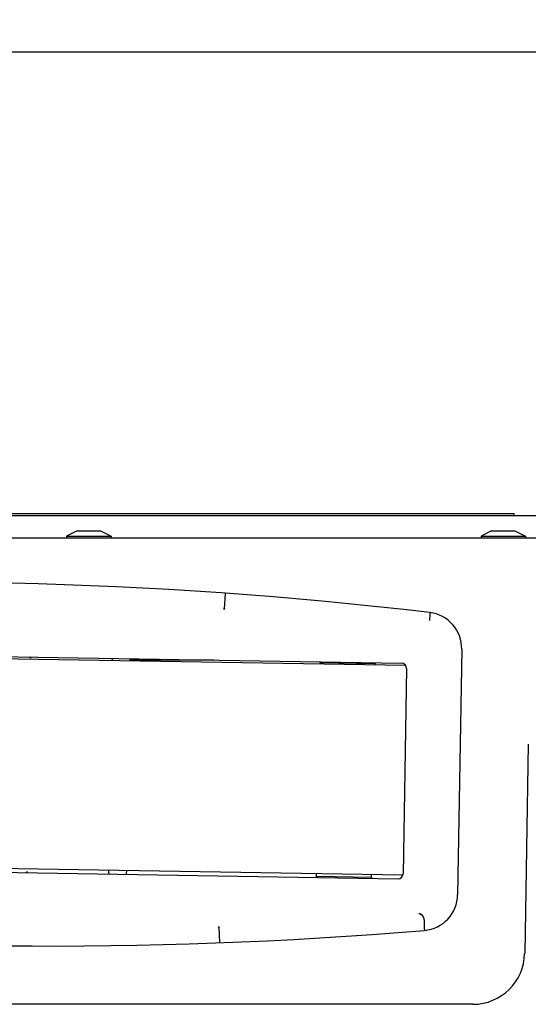
# Model space of a CAD drawing. Extents: x 21 to 397, y 47 to 275.
# Drawn here: x 47 to 52, y 255 to 265 of the extents above; entities that cross this region are included whole.
import ezdxf

# ---------------------------------------------------------------- set-up
doc = ezdxf.new("R2010")
doc.units = 0
doc.header["$LTSCALE"] = 23.1
doc.header["$PDMODE"] = 3
doc.header["$PDSIZE"] = 0.3125
doc.layers.get('0').update_dxf_attribs({"linetype": 'CONTINUOUS'})
doc.layers.get('DEFPOINTS').update_dxf_attribs({"linetype": 'CONTINUOUS'})
doc.layers.add('3_ALL_AXIS', color=7, linetype='CONTINUOUS')
doc.layers.add('7_ALL_FEATURES', color=7, linetype='CONTINUOUS')
doc.styles.get("Standard").update_dxf_attribs({"font": 'txt', "width": 0.8})
doc.dimstyles.new('DIMSTYLE_1', dxfattribs={"dimtxt": 3.5, "dimasz": 3, "dimexe": 2, "dimexo": 2, "dimgap": 0.875, "dimtad": 1, "dimlfac": 10, "dimcen": 0.09, "dimazin": 3, "dimtp": 0.8, "dimtm": 0.8, "dimtfac": 1, "dimtofl": 0, "dimtmove": 0, "dimatfit": 3})

# ---------------------------------------------------------------- blocks, each defined once
blk = doc.blocks.new('_FILLED')
at = {"color": 0, "linetype": 'BYBLOCK'}
blk.add_solid([(0, 0), (-1, 0.1667), (-1, -0.1667)], dxfattribs=at)
blk = doc.blocks.new('*D1')
at = {"color": 0, "linetype": 'CONTINUOUS'}
for p, q in [((40.4777, 261.3644), (40.4777, 272.8426)), ((116.6815, 261.3644), (116.6815, 272.8426)), ((43.4777, 270.8426), (113.6815, 270.8426))]:
    blk.add_line(p, q, dxfattribs=at)
at = {"layer": 'DEFPOINTS', "color": 0}
for p in [(116.6815, 270.8426), (40.4777, 259.3644), (116.6815, 259.3644)]:
    blk.add_point(p, dxfattribs=at)
at = {"color": 0, "xscale": 3, "yscale": 3, "zscale": 3, "rotation": 180}
blk.add_blockref('_FILLED', (40.4777, 270.8426), dxfattribs=at)
at = {"color": 0, "xscale": 3, "yscale": 3, "zscale": 3}
blk.add_blockref('_FILLED', (116.6815, 270.8426), dxfattribs=at)
at = {"color": 0, "linetype": 'CONTINUOUS', "width": 0.8}
blk.add_text('762', height=3.5, dxfattribs=at).set_placement((73.3962, 271.7176))

msp = doc.modelspace()

# ---------------------------------------------------------------- linework, layer by layer
at = {"color": 0, "linetype": 'CONTINUOUS'}
for p, q in [((40.7345, 259.7975), (113.4345, 259.7975)), ((40.6976, 259.5825), (115.65, 259.5825)), ((48.939, 258.8954), (48.9504, 259.0437)), ((48.9335, 258.8919), (48.9337, 258.8947)), ((48.9352, 258.893), (48.9335, 258.8919)), ((48.9337, 258.8947), (48.9338, 258.8961)), ((48.934, 258.8983), (48.9372, 258.8964)), ((48.9387, 258.8915), (48.9352, 258.893)), ((48.9372, 258.8964), (48.939, 258.8954)), ((50.9193, 258.8495), (50.9182, 258.7846)), ((43.0295, 258.4993), (50.6463, 258.3724)), ((51.2286, 258.5072), (51.1891, 256.1384)), ((45.0867, 258.445), (50.6849, 258.3517)), ((47.0637, 258.4292), (47.0651, 258.4274)), ((47.0661, 258.4244), (47.0663, 258.422)), ((47.8564, 258.3989), (47.8565, 258.4089)), ((48.0267, 258.416), (48.0263, 258.396)), ((48.8377, 258.4025), (48.0267, 258.4025)), ((49.8612, 258.3755), (49.8611, 258.3655)), ((50.3912, 258.3666), (49.8612, 258.3755)), ((50.3912, 258.3666), (50.391, 258.3566)), ((50.6955, 258.3215), (50.6625, 256.3418)), ((51.871, 257.5912), (51.8358, 255.5738)), ((42.9949, 256.4196), (50.6116, 256.2927)), ((45.0531, 256.4253), (50.6603, 256.3318)), ((47.0291, 256.3553), (47.0269, 256.3534)), ((47.0317, 256.36), (47.032, 256.3623)), ((47.8222, 256.3492), (47.8227, 256.3792)), ((47.9927, 256.3763), (47.992, 256.3363)), ((49.8269, 256.3157), (49.8274, 256.3457)), ((50.3568, 256.3069), (49.8269, 256.3157)), ((50.3568, 256.3069), (50.3573, 256.3369)), ((50.8404, 255.9465), (50.8451, 255.9423)), ((48.8826, 255.8276), (48.8824, 255.8305)), ((48.8824, 255.8305), (48.8851, 255.8285)), ((48.8825, 255.829), (48.8824, 255.8305)), ((48.8824, 255.8305), (48.8859, 255.8306)), ((48.8826, 255.8263), (48.8825, 255.829)), ((48.8851, 255.8285), (48.8826, 255.8276)), ((48.8852, 255.8254), (48.8827, 255.8241)), ((48.8864, 255.8261), (48.8852, 255.8254)), ((48.8859, 255.8306), (48.8876, 255.8307)), ((48.8879, 255.8269), (48.8864, 255.8261)), ((48.8876, 255.8307), (48.8879, 255.8261)), ((48.8943, 255.6782), (48.8879, 255.8269)), ((48.8879, 255.8261), (48.8879, 255.8253)), ((50.8686, 255.8067), (50.8696, 255.8716)), ((51.3358, 255.0825), (41.7795, 255.0825))]:
    msp.add_line(p, q, dxfattribs=at)
for points in [[(47.0571, 258.4322), (47.0575, 258.4322), (47.0579, 258.4321), (47.0583, 258.4321), (47.0587, 258.432), (47.059, 258.4319), (47.0594, 258.4318), (47.0598, 258.4316), (47.0602, 258.4315), (47.0606, 258.4313), (47.061, 258.4311), (47.0613, 258.4309), (47.0617, 258.4307), (47.062, 258.4305), (47.0624, 258.4302), (47.0627, 258.43), (47.063, 258.4297), (47.0633, 258.4294), (47.0636, 258.4291), (47.0639, 258.4288), (47.0642, 258.4285), (47.0644, 258.4282), (47.0646, 258.4279), (47.0649, 258.4275), (47.0651, 258.4272)], [(47.0582, 258.4322), (47.0585, 258.4321), (47.0587, 258.4321), (47.0589, 258.432), (47.0591, 258.432), (47.0594, 258.4319), (47.0596, 258.4318), (47.0598, 258.4318), (47.0601, 258.4317), (47.0603, 258.4315), (47.0605, 258.4314), (47.0607, 258.4313), (47.0609, 258.4312), (47.0611, 258.431), (47.0613, 258.4309), (47.0615, 258.4307), (47.0617, 258.4305), (47.0618, 258.4304), (47.062, 258.4302), (47.0621, 258.43), (47.0622, 258.4298), (47.0623, 258.4296), (47.0624, 258.4294), (47.0624, 258.4292), (47.0625, 258.429)], [(47.0651, 258.4274), (47.0652, 258.4273), (47.0652, 258.4272), (47.0653, 258.4271), (47.0653, 258.4271), (47.0653, 258.427), (47.0654, 258.4269), (47.0654, 258.4268), (47.0655, 258.4267), (47.0655, 258.4267), (47.0656, 258.4266), (47.0656, 258.4265), (47.0656, 258.4264), (47.0657, 258.4263), (47.0657, 258.4262), (47.0657, 258.4262), (47.0658, 258.4261), (47.0658, 258.426), (47.0658, 258.4259), (47.0659, 258.4258), (47.0659, 258.4257), (47.0659, 258.4256), (47.0659, 258.4256), (47.0659, 258.4255), (47.066, 258.4254), (47.066, 258.4253), (47.066, 258.4252), (47.066, 258.4251), (47.066, 258.425), (47.066, 258.4249), (47.066, 258.4248), (47.066, 258.4247), (47.066, 258.4247)], [(47.0651, 258.4272), (47.0651, 258.4271), (47.0651, 258.427), (47.0652, 258.427), (47.0652, 258.4269), (47.0653, 258.4268), (47.0653, 258.4267), (47.0653, 258.4266), (47.0654, 258.4265), (47.0654, 258.4264), (47.0655, 258.4264), (47.0655, 258.4263), (47.0655, 258.4262), (47.0656, 258.4261), (47.0656, 258.426), (47.0656, 258.4259), (47.0657, 258.4258), (47.0657, 258.4258), (47.0657, 258.4257), (47.0658, 258.4256), (47.0658, 258.4255), (47.0658, 258.4254), (47.0658, 258.4253), (47.0659, 258.4252), (47.0659, 258.4251), (47.0659, 258.425), (47.0659, 258.425), (47.066, 258.4249), (47.066, 258.4248), (47.066, 258.4247), (47.066, 258.4246), (47.0661, 258.4245), (47.0661, 258.4244)], [(47.066, 258.4247), (47.066, 258.4246), (47.066, 258.4245), (47.066, 258.4245), (47.066, 258.4244), (47.066, 258.4243), (47.066, 258.4243), (47.066, 258.4242), (47.066, 258.4241), (47.066, 258.4241), (47.066, 258.424), (47.0659, 258.4239), (47.0659, 258.4239), (47.0659, 258.4238), (47.0659, 258.4238), (47.0659, 258.4237), (47.0659, 258.4236), (47.0658, 258.4236), (47.0658, 258.4235), (47.0658, 258.4234), (47.0658, 258.4234), (47.0657, 258.4233), (47.0657, 258.4233), (47.0657, 258.4232), (47.0657, 258.4231), (47.0656, 258.4231), (47.0656, 258.423), (47.0656, 258.423), (47.0655, 258.4229), (47.0655, 258.4229), (47.0655, 258.4228), (47.0654, 258.4228), (47.0654, 258.4227)], [(47.0269, 256.3536), (47.027, 256.3537), (47.0272, 256.3538), (47.0274, 256.3539), (47.0276, 256.354), (47.0278, 256.3542), (47.028, 256.3543), (47.0281, 256.3544), (47.0283, 256.3546), (47.0285, 256.3547), (47.0286, 256.3549), (47.0288, 256.355), (47.0289, 256.3552), (47.0291, 256.3553), (47.0293, 256.3555), (47.0294, 256.3556), (47.0295, 256.3558), (47.0297, 256.356), (47.0298, 256.3561), (47.03, 256.3563), (47.0301, 256.3565), (47.0302, 256.3567), (47.0303, 256.3569), (47.0304, 256.357), (47.0306, 256.3572)], [(47.0304, 256.3572), (47.0304, 256.3571), (47.0303, 256.3571), (47.0303, 256.3571), (47.0303, 256.357), (47.0302, 256.357), (47.0302, 256.357), (47.0301, 256.3569), (47.0301, 256.3569), (47.03, 256.3569), (47.03, 256.3569), (47.03, 256.3568), (47.0299, 256.3568), (47.0299, 256.3568), (47.0298, 256.3568), (47.0298, 256.3567), (47.0297, 256.3567), (47.0297, 256.3567), (47.0296, 256.3567), (47.0296, 256.3566), (47.0295, 256.3566), (47.0295, 256.3566), (47.0294, 256.3566), (47.0294, 256.3566), (47.0293, 256.3566), (47.0293, 256.3565), (47.0292, 256.3565), (47.0292, 256.3565), (47.0291, 256.3565), (47.0291, 256.3565), (47.029, 256.3565), (47.029, 256.3565), (47.0289, 256.3564)], [(47.032, 256.3623), (47.032, 256.3621), (47.032, 256.3619), (47.032, 256.3616), (47.0319, 256.3614), (47.0319, 256.3612), (47.0319, 256.3609), (47.0319, 256.3607), (47.0319, 256.3605), (47.0318, 256.3602), (47.0318, 256.36), (47.0318, 256.3597), (47.0317, 256.3595), (47.0316, 256.3593), (47.0316, 256.3591), (47.0315, 256.3588), (47.0314, 256.3586), (47.0313, 256.3584), (47.0312, 256.3582), (47.0311, 256.358), (47.031, 256.3578), (47.0309, 256.3577), (47.0307, 256.3575), (47.0306, 256.3573), (47.0304, 256.3572)], [(47.0306, 256.3572), (47.0306, 256.3573), (47.0306, 256.3574), (47.0307, 256.3575), (47.0307, 256.3575), (47.0308, 256.3576), (47.0308, 256.3577), (47.0309, 256.3578), (47.0309, 256.3579), (47.0309, 256.358), (47.031, 256.358), (47.031, 256.3581), (47.0311, 256.3582), (47.0311, 256.3583), (47.0311, 256.3584), (47.0312, 256.3585), (47.0312, 256.3586), (47.0312, 256.3586), (47.0313, 256.3587), (47.0313, 256.3588), (47.0313, 256.3589), (47.0314, 256.359), (47.0314, 256.3591), (47.0314, 256.3592), (47.0315, 256.3593), (47.0315, 256.3593), (47.0315, 256.3594), (47.0315, 256.3595), (47.0316, 256.3596), (47.0316, 256.3597), (47.0316, 256.3598), (47.0316, 256.3599), (47.0317, 256.36)], [(50.8277, 255.9532), (50.8272, 255.9534), (50.8267, 255.9535), (50.8262, 255.9536), (50.8257, 255.9538), (50.8251, 255.9539), (50.8246, 255.954), (50.8241, 255.9541), (50.8236, 255.9542), (50.823, 255.9543), (50.8225, 255.9544), (50.822, 255.9545), (50.8214, 255.9546), (50.8209, 255.9546), (50.8204, 255.9547), (50.8198, 255.9547), (50.8193, 255.9547), (50.8188, 255.9548), (50.8182, 255.9548), (50.8177, 255.9548), (50.8172, 255.9548), (50.8166, 255.9548), (50.8161, 255.9547), (50.8156, 255.9547), (50.8151, 255.9547)], [(50.832, 255.9515), (50.8323, 255.9514), (50.8326, 255.9513), (50.8329, 255.9511), (50.8331, 255.951), (50.8334, 255.9509), (50.8337, 255.9507), (50.8339, 255.9506), (50.8342, 255.9505), (50.8345, 255.9503), (50.8347, 255.9502), (50.835, 255.95), (50.8353, 255.9499), (50.8355, 255.9497), (50.8358, 255.9496), (50.836, 255.9494), (50.8363, 255.9493), (50.8366, 255.9491), (50.8368, 255.9489), (50.8371, 255.9488), (50.8373, 255.9486), (50.8376, 255.9485), (50.8378, 255.9483), (50.8381, 255.9481), (50.8383, 255.9479)], [(50.8404, 255.9465), (50.8401, 255.9467), (50.8397, 255.947), (50.8394, 255.9472), (50.8391, 255.9474), (50.8387, 255.9477), (50.8384, 255.9479), (50.8381, 255.9481), (50.8377, 255.9484), (50.8374, 255.9486), (50.837, 255.9488), (50.8367, 255.949), (50.8364, 255.9492), (50.836, 255.9494), (50.8357, 255.9497), (50.8353, 255.9499), (50.8349, 255.9501), (50.8346, 255.9503), (50.8342, 255.9504), (50.8339, 255.9506), (50.8335, 255.9508), (50.8331, 255.951), (50.8328, 255.9512), (50.8324, 255.9514), (50.832, 255.9515)], [(50.8515, 255.935), (50.8512, 255.9353), (50.851, 255.9356), (50.8507, 255.9359), (50.8505, 255.9363), (50.8502, 255.9366), (50.85, 255.9369), (50.8497, 255.9372), (50.8495, 255.9375), (50.8492, 255.9378), (50.849, 255.9382), (50.8487, 255.9385), (50.8484, 255.9388), (50.8482, 255.9391), (50.8479, 255.9394), (50.8476, 255.9397), (50.8473, 255.94), (50.8471, 255.9403), (50.8468, 255.9406), (50.8465, 255.9409), (50.8462, 255.9412), (50.8459, 255.9415), (50.8457, 255.9418), (50.8454, 255.9421), (50.8451, 255.9424)], [(50.8451, 255.9423), (50.8454, 255.9421), (50.8456, 255.9418), (50.8459, 255.9415), (50.8462, 255.9412), (50.8465, 255.9409), (50.8468, 255.9406), (50.8471, 255.9403), (50.8473, 255.94), (50.8476, 255.9397), (50.8479, 255.9394), (50.8481, 255.9391), (50.8484, 255.9388), (50.8487, 255.9385), (50.8489, 255.9382), (50.8492, 255.9378), (50.8495, 255.9375), (50.8497, 255.9372), (50.85, 255.9369), (50.8502, 255.9366), (50.8505, 255.9362), (50.8507, 255.9359), (50.851, 255.9356), (50.8512, 255.9353), (50.8515, 255.935)]]:
    msp.add_lwpolyline(points, dxfattribs=at)
for centre, radius, start, end in [((45.8658, 215.7861), 43.37, 83.30847, 93.98688), ((49.8222, 258.8299), 0.8908, 175.59177, 175.73854), ((49.4641, 258.8495), 0.5271, 175.16935, 175.37942), ((49.4878, 258.8475), 0.5509, 175.00483, 175.16859), ((49.7244, 258.8267), 0.7884, 174.81382, 174.99353), ((50.9293, 258.8493), 0.01, 81.43938, 179.04496), ((50.8787, 258.5131), 0.35, 359.04496, 83.30847), ((47.8665, 258.4087), 0.01, 119.51624, 179.04496), ((49.8512, 258.3756), 0.01, 359.04496, 29.04496), ((50.4012, 258.3665), 0.01, 149.04496, 179.04496), ((50.6455, 258.3224), 0.05, 359.04496, 89.04496), ((47.8322, 256.349), 0.01, 179.04496, 238.57368), ((49.8169, 256.3159), 0.01, 329.04496, 359.04496), ((50.3668, 256.3067), 0.01, 179.04496, 209.04496), ((50.6125, 256.3426), 0.05, 269.04496, 359.04496), ((50.8392, 256.1443), 0.35, 274.78146, 359.04496), ((50.8164, 255.9173), 0.0376, 65.37445, 72.46274), ((50.8164, 255.9174), 0.0375, 65.36606, 72.47572), ((50.8123, 255.9101), 0.046, 52.34179, 55.49336), ((50.8104, 255.9076), 0.0491, 50.14809, 52.38298), ((50.8076, 255.9042), 0.0535, 45.47839, 50.11148), ((50.7912, 255.8904), 0.075, 30.92295, 36.43269), ((50.7927, 255.8912), 0.0733, 30.98217, 36.62101), ((50.7799, 255.8837), 0.0881, 24.05536, 30.91467), ((50.7884, 255.8887), 0.0782, 27.47201, 31.00432), ((50.7715, 255.8802), 0.0972, 23.94853, 27.32127), ((50.7674, 255.8783), 0.1017, 19.45471, 23.94125), ((50.7728, 255.8804), 0.0959, 21.44487, 24.11755), ((50.7687, 255.8788), 0.1003, 19.45757, 21.44949), ((50.7619, 255.8764), 0.1075, 13.20775, 19.43142), ((50.7625, 255.8767), 0.1069, 13.15663, 19.41488), ((47.2532, 299.0146), 43.37, 264.10304, 274.78146), ((49.7723, 255.8629), 0.8905, 182.35151, 182.49818), ((50.7545, 255.8747), 0.1151, 9.01996, 13.2217), ((50.7559, 255.8751), 0.1137, 10.14637, 13.19017), ((50.7529, 255.8745), 0.1167, 8.97602, 10.15475), ((50.747, 255.8737), 0.1227, 359.00171, 8.91549), ((50.75, 255.8739), 0.1196, 7.78119, 9.03822), ((50.7476, 255.8736), 0.1221, 359.04341, 7.76887), ((50.8786, 255.8066), 0.01, 179.04496, 276.65054), ((51.3358, 255.5825), 0.5, 269.99926, 359.00071)]:
    msp.add_arc(centre, radius, start, end, dxfattribs=at)
at = {"layer": '3_ALL_AXIS', "color": 0, "linetype": 'CONTINUOUS'}
msp.add_line((42.4745, 264.2675), (56.4243, 264.2675), dxfattribs=at)
at = {"layer": '7_ALL_FEATURES', "color": 0, "linetype": 'CONTINUOUS'}
for p, q in [((44.2345, 259.8175), (51.7345, 259.8175)), ((51.7345, 259.7975), (51.7345, 259.8175)), ((47.5171, 259.6475), (47.4145, 259.5975)), ((47.5171, 259.6475), (47.742, 259.6475)), ((47.742, 259.6475), (47.8445, 259.5975)), ((51.5171, 259.6475), (51.4145, 259.5975)), ((51.5171, 259.6475), (51.742, 259.6475)), ((51.742, 259.6475), (51.8445, 259.5975)), ((47.4145, 259.5975), (47.4145, 259.5825)), ((47.4145, 259.5975), (47.8445, 259.5975)), ((47.8445, 259.5975), (47.8445, 259.5825)), ((51.4145, 259.5975), (51.4145, 259.5825)), ((51.4145, 259.5975), (51.8445, 259.5975)), ((51.8445, 259.5975), (51.8445, 259.5825))]:
    msp.add_line(p, q, dxfattribs=at)

# ---------------------------------------------------------------- dimensions: what is measured, and where the dimension line sits
at = {"color": 0, "linetype": 'CONTINUOUS'}
dim = msp.add_linear_dim(base=(116.6815, 270.8426), p1=(40.4777, 259.3644), p2=(116.6815, 259.3644), dimstyle='DIMSTYLE_1', dxfattribs=at)
dim.commit()
dim.dimension.update_dxf_attribs({"geometry": '*D1', "text_midpoint": (77.1295, 270.8426), "dimtype": 160})

doc.saveas('drawing.dxf')
